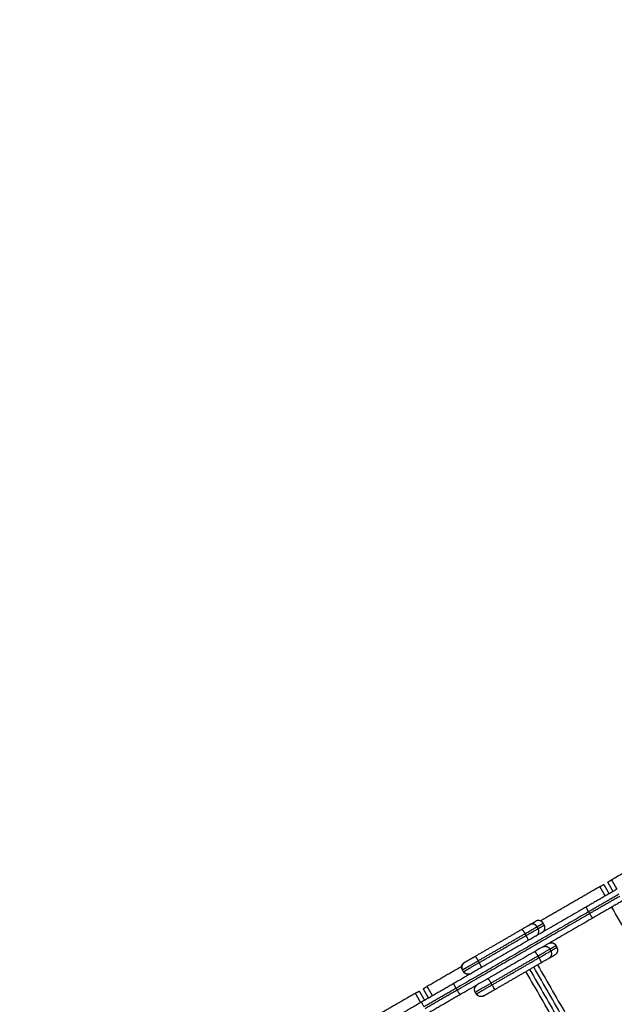
# Model space of a CAD drawing. Units: millimetres. Extents: x -6.9 to 10.6, y -0.1 to 15.4.
# Drawn here: x 2.6 to 3.2, y 3.3 to 4.3 of the extents above; entities that cross this region are included whole.
import ezdxf

# ---------------------------------------------------------------- set-up
doc = ezdxf.new("R2010")
doc.units = ezdxf.units.MM
doc.layers.add('DIASTASEIS', color=253, linetype='Continuous', lineweight=5)
for name, color, linetype in [('Make2D$Visible$Curves', 7, 'Continuous'), ('Make2D$Visible$Tangents', 8, 'Continuous'), ('ORIA ASFALEIAS', 157, 'Continuous')]:
    doc.layers.add(name, color=color, linetype=linetype)
doc.styles.get("Standard").update_dxf_attribs({"font": 'ARIALN.TTF'})
doc.dimstyles.get("Standard").update_dxf_attribs({"dimtxt": 0.18, "dimasz": 0.15, "dimexe": 0.18, "dimexo": 0.0625, "dimgap": 0.09, "dimtad": 0, "dimtih": 1, "dimtoh": 1, "dimzin": 0, "dimdsep": 46, "dimtxsty": 'Standard', "dimblk": 'OBLIQUE', "dimcen": 0.09, "dimadec": 0, "dimazin": 0, "dimtfac": 1, "dimtofl": 0, "dimtmove": 0, "dimatfit": 3, "dimldrblk": 'OBLIQUE', "dimfxl": 1, "dimtolj": 1, "dimtzin": 0, "dimarcsym": 0})

# ---------------------------------------------------------------- blocks, each defined once
blk = doc.blocks.new('_Oblique')
at = {"color": 0, "linetype": 'ByBlock', "lineweight": -2}
blk.add_line((-0.5, -0.5), (0.5, 0.5), dxfattribs=at)
blk = doc.blocks.new('*D31')
at = {"layer": 'Defpoints', "color": 0}
for p in [(0.075, 9.10518), (0.075, 3.12759), (9.31127, 3.1268)]:
    blk.add_point(p, dxfattribs=at)
at = {"layer": 'DIASTASEIS', "color": 0, "lineweight": -2}
for p, q in [((0.075, 3.19009), (0.075, 9.28518)), ((9.31127, 3.1893), (9.31127, 9.28518)), ((0.075, 9.10518), (4.41086, 9.10518)), ((9.31127, 9.10518), (4.97541, 9.10518))]:
    blk.add_line(p, q, dxfattribs=at)
at = {"layer": 'DIASTASEIS', "color": 0, "linetype": 'ByBlock', "lineweight": -2, "xscale": 0.15, "yscale": 0.15, "zscale": 0.15, "rotation": 180}
blk.add_blockref('_Oblique', (0.075, 9.10518), dxfattribs=at)
at = {"layer": 'DIASTASEIS', "color": 0, "linetype": 'ByBlock', "lineweight": -2, "xscale": 0.15, "yscale": 0.15, "zscale": 0.15}
blk.add_blockref('_Oblique', (9.31127, 9.10518), dxfattribs=at)
at = {"layer": 'DIASTASEIS', "color": 0, "insert": (4.69314, 9.10518), "char_height": 0.18, "attachment_point": 5}
blk.add_mtext('\\A1;9.25', dxfattribs=at)
blk = doc.blocks.new('S-066')
at = {"layer": 'Make2D$Visible$Curves', "lineweight": -3}
for points in [[(1803.08699, 5989.14788), (1803.04932, 5989.12613), (1803.01165, 5989.10438)], [(1803.00087, 5989.09816), (1802.97318, 5989.08217), (1802.94549, 5989.06618)], [(1803.00434, 5989.10016), (1803.00684, 5989.09583), (1803.00934, 5989.0915)], [(1803.01318, 5989.09372), (1803.01068, 5989.09805), (1803.00818, 5989.10238)], [(1802.9884, 5989.07941), (1802.92658, 5989.04372), (1802.86476, 5989.00803)], [(1802.9944, 5989.06901), (1802.93258, 5989.03332), (1802.87076, 5988.99763)], [(1802.93535, 5989.06264), (1802.9382, 5989.06428), (1802.94106, 5989.06593)], [(1802.94885, 5989.06235), (1802.94835, 5989.06321), (1802.94785, 5989.06408)], [(1802.88411, 5989.03306), (1802.906, 5989.04569), (1802.92788, 5989.05832)], [(1802.96085, 5989.04156), (1802.96035, 5989.04243), (1802.95985, 5989.0433)], [(1802.95335, 5989.03146), (1802.9562, 5989.03311), (1802.95906, 5989.03475)], [(1802.87187, 5989.02368), (1802.85564, 5989.01431), (1802.83941, 5989.00494)], [(1802.90211, 5989.00188), (1802.92399, 5989.01451), (1802.94588, 5989.02715)], [(1803.39207, 5988.2386), (1803.16557, 5988.6309), (1802.93907, 5989.02321)], [(1802.8735, 5989.01885), (1802.873, 5989.01971), (1802.8725, 5989.02058)], [(1802.93522, 5989.02099), (1803.16174, 5988.62866), (1803.38825, 5988.23633)], [(1802.82864, 5988.99872), (1802.80134, 5988.98296), (1802.77403, 5988.96719)], [(1802.8321, 5989.00072), (1802.8346, 5988.99639), (1802.8371, 5988.99206)], [(1802.84095, 5988.99428), (1802.83845, 5988.99861), (1802.83595, 5989.00294)], [(1802.8855, 5988.99806), (1802.885, 5988.99893), (1802.8845, 5988.99979)], [(1802.83422, 5988.99039), (1802.76113, 5988.94819), (1802.68803, 5988.90599)]]:
    blk.add_open_spline(points, degree=2, dxfattribs=at)
for points, weights in [([(1803.00087, 5989.09816), (1803.00434, 5989.10016), (1803.00434, 5989.10016)], [1, 0.707106781187, 1]), ([(1803.00818, 5989.10238), (1803.00818, 5989.10238), (1803.01165, 5989.10438)], [1, 0.707106781187, 1]), ([(1803.01603, 5989.09536), (1803.00212, 5989.08733), (1802.9884, 5989.07941)], [1, 0.996443607841, 1]), ([(1803.02203, 5989.08497), (1803.00812, 5989.07694), (1802.9944, 5989.06902)], [1, 0.996443607841, 1]), ([(1802.92788, 5989.05833), (1802.93449, 5989.06214), (1802.93535, 5989.06264)], [0.999849707811, 0.792699162449, 1]), ([(1802.94785, 5989.06408), (1802.94535, 5989.06841), (1802.94106, 5989.06593)], [1, 0.707106781186, 1]), ([(1802.94706, 5989.05554), (1802.95135, 5989.05802), (1802.94885, 5989.06235)], [1, 0.707106781186, 1]), ([(1802.95306, 5989.04515), (1802.95735, 5989.04763), (1802.95985, 5989.0433)], [1, 0.707106781186, 1]), ([(1802.95906, 5989.03475), (1802.96335, 5989.03723), (1802.96085, 5989.04156)], [1, 0.707106781187, 1]), ([(1802.87433, 5989.02741), (1802.87015, 5989.0249), (1802.87261, 5989.02064)], [0.993091127539, 0.71060295002, 1]), ([(1802.94588, 5989.02715), (1802.95248, 5989.03096), (1802.95335, 5989.03146)], [1, 0.792623989105, 1]), ([(1802.88033, 5989.01702), (1802.87607, 5989.01465), (1802.87361, 5989.01891)], [0.993091127539, 0.71060295002, 1]), ([(1802.86476, 5989.00803), (1802.8496, 5988.99927), (1802.83422, 5988.99039)], [1, 0.996443607841, 1]), ([(1802.83595, 5989.00294), (1802.83595, 5989.00294), (1802.83941, 5989.00494)], [1, 0.707106781187, 1]), ([(1802.82864, 5988.99872), (1802.8321, 5989.00072), (1802.8321, 5989.00072)], [1, 0.707106781187, 1]), ([(1802.87075, 5988.99763), (1802.8556, 5988.98888), (1802.84022, 5988.98)], [0.99999840128, 0.996444407381, 1])]:
    blk.add_rational_spline(points, weights, degree=2, dxfattribs=at)
for points, weights, degree, knots in [([(1802.87433, 5989.02741), (1802.87433, 5989.02741), (1802.87728, 5989.02911), (1802.88022, 5989.03081), (1802.88411, 5989.03305)], [1, 0.910987302875, 1, 0.910987302875, 1], 2, [1.297014, 1.297014, 1.297014, 9.799436, 9.799436, 18.301858, 18.301858, 18.301858]), ([(1802.8725, 5989.02058), (1802.87219, 5989.02111), (1802.87198, 5989.02171), (1802.87188, 5989.02235), (1802.87178, 5989.02302), (1802.87182, 5989.0237), (1802.872, 5989.02437), (1802.87218, 5989.02503), (1802.87249, 5989.02565), (1802.87311, 5989.02644), (1802.87334, 5989.02667), (1802.87366, 5989.02695), (1802.87374, 5989.02701), (1802.87391, 5989.02714), (1802.87399, 5989.02719), (1802.87412, 5989.02728), (1802.87416, 5989.02731), (1802.87422, 5989.02734), (1802.87424, 5989.02736), (1802.87427, 5989.02737), (1802.87433, 5989.02741), (1802.87433, 5989.02741)], [0.974521358677, 0.926949575753, 0.89127073856, 0.867484847098, 0.843698955636, 0.831806009905, 0.831806009905, 0.831806009905, 0.831806009905, 0.831806009905, 0.831806009905, 0.831806009905, 0.831806009905, 0.831806009905, 0.831806009905, 0.831806009905, 0.831806009905, 0.831806009905, 0.831806009905, 0.831806009905, 0.831806009905, 0.831806009905], 3, [0, 0, 0, 0, 1.895974, 1.895974, 1.895974, 3.952395, 3.952395, 3.952395, 6.044889, 6.044889, 7.035338, 7.035338, 7.353128, 7.353128, 7.664226, 7.664226, 7.816245, 7.816245, 7.892252, 7.892252, 7.895238, 7.895238, 7.895238, 7.895238]), ([(1802.88033, 5989.01702), (1802.8803, 5989.017), (1802.88023, 5989.01696), (1802.88016, 5989.01692), (1802.88011, 5989.0169), (1802.87998, 5989.01683), (1802.87988, 5989.01679), (1802.8797, 5989.01671), (1802.8796, 5989.01667), (1802.8792, 5989.01652), (1802.87888, 5989.01645), (1802.87788, 5989.0163), (1802.8772, 5989.01634), (1802.87654, 5989.01652), (1802.87587, 5989.01669), (1802.87526, 5989.017), (1802.87472, 5989.01743), (1802.87422, 5989.01783), (1802.87381, 5989.01831), (1802.8735, 5989.01885)], [1, 1, 1, 1, 1, 1, 1, 1, 1, 1, 1, 1, 1, 1, 1, 1.0142977396, 1.04289321881, 1.07148869802, 1.11438191684, 1.17157287525], 3, [0, 0, 0, 0, 0.113004, 0.113004, 0.263684, 0.263684, 0.572043, 0.572043, 0.887035, 0.887035, 1.868763, 1.868763, 3.942832, 3.942832, 3.942832, 5.999253, 5.999253, 5.999253, 7.895228, 7.895228, 7.895228, 7.895228]), ([(1802.8845, 5988.99979), (1802.88419, 5989.00033), (1802.88398, 5989.00093), (1802.88388, 5989.00156), (1802.88378, 5989.00224), (1802.88382, 5989.00292), (1802.884, 5989.00359), (1802.88418, 5989.00425), (1802.88449, 5989.00486), (1802.88511, 5989.00565), (1802.88534, 5989.00589), (1802.88566, 5989.00616), (1802.88574, 5989.00623), (1802.88591, 5989.00635), (1802.88599, 5989.00641), (1802.88612, 5989.00649), (1802.88616, 5989.00652), (1802.88623, 5989.00657), (1802.8863, 5989.0066), (1802.88633, 5989.00662)], [0.974521358677, 0.926949575753, 0.89127073856, 0.867484847098, 0.843698955636, 0.831806009905, 0.831806009905, 0.831806009905, 0.831806009905, 0.831806009905, 0.831806009905, 0.831806009905, 0.831806009905, 0.831806009905, 0.831806009905, 0.831806009905, 0.831806009905, 0.831806009905, 0.831806009905, 0.831806009905], 3, [0, 0, 0, 0, 1.895974, 1.895974, 1.895974, 3.952395, 3.952395, 3.952395, 6.026465, 6.026465, 7.008193, 7.008193, 7.323185, 7.323185, 7.631543, 7.631543, 7.782224, 7.782224, 7.895228, 7.895228, 7.895228, 7.895228]), ([(1802.89233, 5988.99623), (1802.89233, 5988.99623), (1802.89227, 5988.99619), (1802.89224, 5988.99618), (1802.89222, 5988.99617), (1802.89216, 5988.99613), (1802.89211, 5988.99611), (1802.89198, 5988.99604), (1802.89188, 5988.996), (1802.8917, 5988.99592), (1802.8916, 5988.99588), (1802.8912, 5988.99574), (1802.89088, 5988.99566), (1802.88988, 5988.99551), (1802.8892, 5988.99555), (1802.88854, 5988.99573), (1802.88787, 5988.99591), (1802.88726, 5988.99622), (1802.88672, 5988.99664), (1802.88622, 5988.99704), (1802.88581, 5988.99752), (1802.8855, 5988.99806)], [1, 1, 1, 1, 1, 1, 1, 1, 1, 1, 1, 1, 1, 1, 1, 1, 1, 1.0142977396, 1.04289321881, 1.07148869802, 1.11438191684, 1.17157287525], 3, [0, 0, 0, 0, 0.000025, 0.000025, 0.076086, 0.076086, 0.228219, 0.228219, 0.539551, 0.539551, 0.85758, 0.85758, 1.848774, 1.848774, 3.942843, 3.942843, 3.942843, 5.999263, 5.999263, 5.999263, 7.895238, 7.895238, 7.895238, 7.895238]), ([(1802.89233, 5988.99623), (1802.89233, 5988.99623), (1802.89528, 5988.99793), (1802.89822, 5988.99963), (1802.90211, 5989.00188)], [1, 0.910987302875, 1, 0.910987302875, 1], 2, [1.297014, 1.297014, 1.297014, 9.799436, 9.799436, 18.301858, 18.301858, 18.301858])]:
    blk.add_rational_spline(points, weights, degree=degree, knots=knots, dxfattribs=at)
at = {"layer": 'Make2D$Visible$Tangents', "lineweight": -3}
for points in [[(1803.00587, 5989.0895), (1803.00337, 5989.09383), (1803.00087, 5989.09816)], [(1803.01165, 5989.10438), (1803.01415, 5989.10005), (1803.01665, 5989.09572)], [(1803.47178, 5988.28252), (1803.24183, 5988.68081), (1803.01187, 5989.07911)], [(1802.99017, 5989.07466), (1802.92835, 5989.03897), (1802.86653, 5989.00328)], [(1802.99117, 5989.07293), (1802.92935, 5989.03724), (1802.86753, 5989.00154)], [(1802.99017, 5989.07466), (1802.99067, 5989.07379), (1802.99117, 5989.07293)], [(1802.94214, 5989.06078), (1802.94499, 5989.06243), (1802.94785, 5989.06408)], [(1802.94314, 5989.05905), (1802.94264, 5989.05992), (1802.94214, 5989.06078)], [(1802.94314, 5989.05905), (1802.94599, 5989.0607), (1802.94885, 5989.06235)], [(1802.88717, 5989.02905), (1802.90905, 5989.04168), (1802.93094, 5989.05432)], [(1802.88817, 5989.02732), (1802.91005, 5989.03995), (1802.93194, 5989.05259)], [(1802.93194, 5989.05259), (1802.93144, 5989.05345), (1802.93094, 5989.05432)], [(1802.95414, 5989.04), (1802.95699, 5989.04165), (1802.95985, 5989.0433)], [(1802.95514, 5989.03827), (1802.95799, 5989.03992), (1802.96085, 5989.04156)], [(1802.89917, 5989.00826), (1802.92105, 5989.0209), (1802.94294, 5989.03353)], [(1802.94394, 5989.0318), (1802.94344, 5989.03267), (1802.94294, 5989.03353)], [(1802.95514, 5989.03827), (1802.95464, 5989.03913), (1802.95414, 5989.04)], [(1802.88817, 5989.02732), (1802.88767, 5989.02818), (1802.88717, 5989.02905)], [(1802.90017, 5989.00653), (1802.92205, 5989.01917), (1802.94394, 5989.0318)], [(1802.94253, 5989.02521), (1803.16903, 5988.6329), (1803.39553, 5988.2406)], [(1803.38597, 5988.23227), (1803.15886, 5988.62563), (1802.93176, 5989.01899)], [(1802.83941, 5989.00494), (1802.84191, 5989.00061), (1802.84441, 5988.99628)], [(1802.90017, 5989.00653), (1802.89967, 5989.0074), (1802.89917, 5989.00826)], [(1802.83364, 5988.99006), (1802.83114, 5988.99439), (1802.82864, 5988.99872)], [(1802.86653, 5989.00328), (1802.86703, 5989.00241), (1802.86753, 5989.00154)]]:
    blk.add_open_spline(points, degree=2, dxfattribs=at)
for points, weights in [([(1803.01853, 5989.09103), (1803.00425, 5989.08279), (1802.99017, 5989.07466)], [1, 0.996443607841, 1]), ([(1803.01953, 5989.0893), (1803.00525, 5989.08106), (1802.99117, 5989.07293)], [1, 0.996443607841, 1]), ([(1802.99017, 5989.07466), (1802.98767, 5989.07899), (1802.9884, 5989.07941)], [1, 0.707106781185, 1]), ([(1802.99117, 5989.07293), (1802.99367, 5989.0686), (1802.9944, 5989.06902)], [1, 0.707106781185, 1]), ([(1802.93094, 5989.05432), (1802.94085, 5989.06004), (1802.94214, 5989.06078)], [1, 0.792623989105, 1]), ([(1802.94214, 5989.06078), (1802.93964, 5989.06511), (1802.93535, 5989.06264)], [1, 0.707106781187, 1]), ([(1802.92788, 5989.05832), (1802.92844, 5989.05865), (1802.93094, 5989.05432)], [1, 0.707106781187, 1]), ([(1802.93194, 5989.05259), (1802.94185, 5989.05831), (1802.94314, 5989.05905)], [1, 0.792623989105, 1]), ([(1802.93388, 5989.04793), (1802.93444, 5989.04826), (1802.93194, 5989.05259)], [1, 0.707106781187, 1]), ([(1802.94135, 5989.05224), (1802.94564, 5989.05472), (1802.94314, 5989.05905)], [1, 0.707106781187, 1]), ([(1802.94735, 5989.04185), (1802.95164, 5989.04433), (1802.95414, 5989.04)], [1, 0.707106781187, 1]), ([(1802.88411, 5989.03305), (1802.88467, 5989.03338), (1802.88717, 5989.02905)], [1, 0.707106781187, 1]), ([(1802.93988, 5989.03754), (1802.94046, 5989.03783), (1802.94294, 5989.03353)], [0.997209690916, 0.708508645421, 1]), ([(1802.94294, 5989.03353), (1802.95285, 5989.03925), (1802.95414, 5989.04)], [1, 0.792623989105, 1]), ([(1802.94394, 5989.0318), (1802.95385, 5989.03752), (1802.95514, 5989.03827)], [1, 0.792623989105, 1]), ([(1802.95335, 5989.03146), (1802.95764, 5989.03394), (1802.95514, 5989.03827)], [1, 0.707106781186, 1]), ([(1802.89011, 5989.02266), (1802.89067, 5989.02299), (1802.88817, 5989.02732)], [1, 0.707106781187, 1]), ([(1802.94394, 5989.0318), (1802.94644, 5989.02747), (1802.94588, 5989.02715)], [1, 0.707106781187, 1]), ([(1802.86653, 5989.00328), (1802.86403, 5989.00761), (1802.86476, 5989.00803)], [1, 0.707106781187, 1]), ([(1802.89611, 5989.01227), (1802.89669, 5989.01256), (1802.89917, 5989.00826)], [0.997209690916, 0.708508645421, 1]), ([(1802.90017, 5989.00653), (1802.90267, 5989.0022), (1802.90211, 5989.00188)], [1, 0.707106781186, 1]), ([(1802.86653, 5989.00328), (1802.85173, 5988.99473), (1802.83672, 5988.98606)], [1, 0.996443607841, 1]), ([(1802.86753, 5989.00154), (1802.85273, 5988.993), (1802.83772, 5988.98433)], [1, 0.996443607841, 1]), ([(1802.86753, 5989.00154), (1802.87003, 5988.99721), (1802.87076, 5988.99763)], [1, 0.707106781187, 1]), ([(1802.83672, 5988.98606), (1802.83422, 5988.99039), (1802.83422, 5988.99039)], [1, 0.707106781187, 1])]:
    blk.add_rational_spline(points, weights, degree=2, dxfattribs=at)
for points in [[(1802.8725, 5989.02058), (1802.8725, 5989.02058), (1802.87692, 5989.02313), (1802.88134, 5989.02568), (1802.88717, 5989.02905)], [(1802.8735, 5989.01885), (1802.8735, 5989.01885), (1802.87792, 5989.0214), (1802.88234, 5989.02395), (1802.88817, 5989.02732)], [(1802.8845, 5988.99979), (1802.8845, 5988.99979), (1802.88892, 5989.00234), (1802.89334, 5989.0049), (1802.89917, 5989.00826)], [(1802.8855, 5988.99806), (1802.8855, 5988.99806), (1802.88992, 5989.00061), (1802.89434, 5989.00316), (1802.90017, 5989.00653)]]:
    blk.add_rational_spline(points, [1, 0.910987302875, 1, 0.910987302875, 1], degree=2, knots=[1.297014, 1.297014, 1.297014, 9.799436, 9.799436, 18.301858, 18.301858, 18.301858], dxfattribs=at)
blk = doc.blocks.new('S066')
at = {"layer": 'ORIA ASFALEIAS'}
blk.add_lwpolyline([(1826.80269, 5982.08022, -0.414231), (1825.70985, 5982.37308), (1824.51358, 5984.44536, -0.414196), (1824.80643, 5985.53814), (1825.56316, 5985.97504, 0.267949), (1827.06316, 5988.57312), (1827.06316, 5989.42559, -0.414214), (1827.86316, 5990.22559), (1830.2485, 5990.22559, -0.414214), (1831.0485, 5989.42559), (1831.0485, 5988.56774, 0.267949), (1832.5485, 5985.96966), (1833.29721, 5985.53739, -0.414231), (1833.59001, 5984.44453), (1832.39356, 5982.37251, -0.414196), (1831.30077, 5982.07973), (1830.55131, 5982.51243, 0.267949), (1827.55131, 5982.51243)], format="xyb", close=True, dxfattribs=at)
blk.add_blockref('S-066', (24.5121, -3.73053))

msp = doc.modelspace()

# ---------------------------------------------------------------- block references
msp.add_blockref('S066', (-1824.35869, -5981.9248))

# ---------------------------------------------------------------- dimensions: what is measured, and where the dimension line sits
at = {"layer": 'DIASTASEIS'}
dim = msp.add_linear_dim(base=(0.075, 9.10518), p1=(9.31127, 3.1268), p2=(0.075, 3.12759), dimstyle='Standard', override={"dimrnd": 0.05}, dxfattribs=at)
dim.commit()
dim.dimension.update_dxf_attribs({"geometry": '*D31', "text_midpoint": (4.69314, 9.10518)})

doc.saveas('drawing.dxf')
